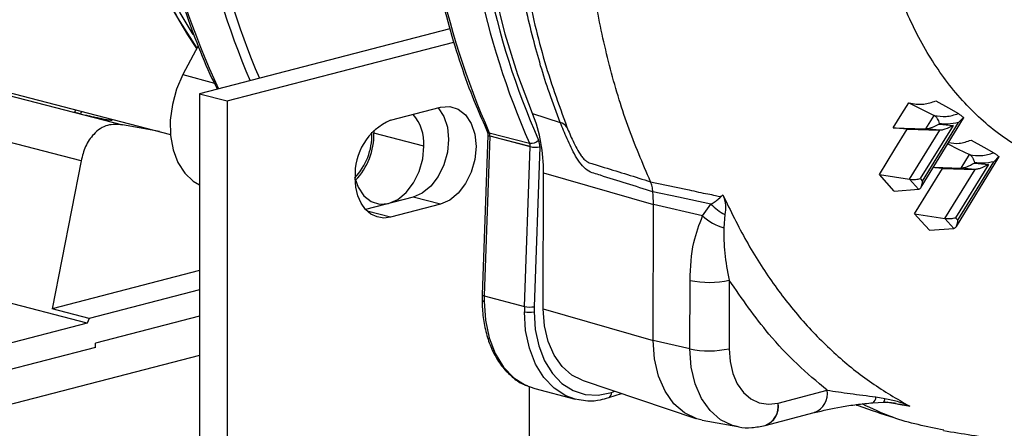
# Model space of a CAD drawing. Units: inches. Extents: x 0.1 to 22.1, y 0.1 to 17.1.
# Drawn here: x 3.6 to 4.1, y 4 to 4.1 of the extents above; entities that cross this region are included whole.
import ezdxf

# ---------------------------------------------------------------- set-up
doc = ezdxf.new("R2010")
doc.units = ezdxf.units.IN
doc.header["$MEASUREMENT"] = 0

msp = doc.modelspace()

# ---------------------------------------------------------------- linework, layer by layer
at = {"color": 7, "linetype": 'Continuous', "lineweight": 25}
for p, q in [((3.838660738912718, 4.131188330431055), (3.728843806468095, 4.102765616839648)), ((3.728173273338833, 4.123710769312526), (3.721531328251455, 4.111178738328205)), ((3.74086461864732, 4.099654401710065), (3.840403693624366, 4.125417010046013)), ((3.614592370126852, 4.11121567987465), (3.716050495654057, 4.084956384707806)), ((3.635628086227479, 4.104465720944354), (3.694978813689592, 4.08910462233647)), ((3.728843806468095, 4.102765616839648), (3.74086461864732, 4.099654401710065)), ((3.728843806468095, 4.102765616839648), (3.728843806468095, 3.877704944038608)), ((3.74086461864732, 4.099654401710065), (3.74086461864732, 3.874593728909024)), ((3.812635889619614, 4.091184264036412), (3.834556233224665, 4.096857666436592)), ((4.040029088879201, 4.098807969628964), (4.051159258501802, 4.093267507387966)), ((3.674530622997881, 4.095702525756148), (3.673919659626948, 4.09475000606279)), ((3.690440975344507, 4.091254687096032), (3.690387876952682, 4.091598352693246)), ((3.874917067546791, 4.094115226958364), (3.887072119097848, 4.090244897875368)), ((4.045396755529022, 4.061753429491715), (4.064082411477099, 4.092114600498772)), ((4.0475090759288, 4.087336641830786), (4.051159258501802, 4.093267507387966)), ((4.064040098696115, 4.092371574046679), (4.061813367855201, 4.090155758875523)), ((3.676790872198634, 4.073334877372576), (3.617440061770284, 4.088695997453702)), ((3.711265500888275, 4.086194779228878), (3.694978813689592, 4.08910462233647)), ((4.033236974902443, 4.087771897604616), (4.0475090759288, 4.087336641830786)), ((4.059434393968978, 4.088918794872348), (4.045075095427296, 4.065587281680973)), ((4.046037337846645, 4.064521994089664), (4.061813367855201, 4.090155758875523)), ((4.053609085554617, 4.086791448233632), (4.0475090759288, 4.087336641830786)), ((4.053484387300066, 4.089707719941345), (4.053334384343161, 4.089463988469501)), ((4.053334384343161, 4.089463988469501), (4.059434393968978, 4.088918794872348)), ((3.8044671998348, 4.085301783406443), (3.804460728468296, 4.085897435275755)), ((3.805297360004484, 4.086771761915707), (3.805326066322565, 4.085490470883321)), ((3.827246409927616, 4.079817068483143), (3.805326066322565, 4.085490470883321)), ((3.855319778584072, 4.084668288335877), (3.852824983830681, 4.014644677362076)), ((3.856198971799958, 4.084155268050373), (3.853704342979041, 4.014131700023056)), ((3.855926344744432, 4.085654439372933), (3.873603960910212, 4.081079135637217)), ((3.873876587965738, 4.079579964314656), (3.856198971799958, 4.084155268050373)), ((3.856201626719549, 4.084298076014711), (3.873879242885329, 4.079722772278995)), ((4.039336818595785, 4.087226604393983), (4.053609085554617, 4.086791448233632)), ((4.040367674093321, 4.065276327659305), (4.053609085554617, 4.086791448233632)), ((3.871381959144821, 4.009556396287341), (3.873876587965738, 4.079579964314656)), ((3.878116743451656, 4.079437121156567), (3.875622114630739, 4.00941355312925)), ((4.060897005765038, 4.044591623870217), (4.079582495780642, 4.074952695263797)), ((4.063009326164817, 4.07017483620929), (4.066659342805345, 4.076105602152991)), ((4.079540182999656, 4.075209668811704), (4.077313618091218, 4.072993953254025)), ((3.676790872198634, 4.073334877372576), (3.664132962283749, 4.008499588934549)), ((4.050808643183285, 4.070546843606793), (4.063009326164817, 4.07017483620929)), ((4.054837068831802, 4.070064798772486), (4.069109169858159, 4.069629599665651)), ((4.07493447827252, 4.071756889637373), (4.060575345663312, 4.048425419392482)), ((4.061537422150187, 4.047360088854689), (4.077313618091218, 4.072993953254025)), ((4.069109169858159, 4.069629599665651), (4.063009326164817, 4.07017483620929)), ((4.068984637536082, 4.072545857652854), (4.068834634579177, 4.072302126181011)), ((4.068834634579177, 4.072302126181011), (4.07493447827252, 4.071756889637373)), ((3.879613786236165, 4.008535636061808), (3.879710690801245, 4.06811166398068)), ((3.879710690801245, 4.06811166398068), (3.927954147322229, 4.054252226400211)), ((4.033662923564362, 4.060070830652079), (4.027097639280181, 4.067339841824092)), ((4.027097639280181, 4.067339841824092), (4.040367674093321, 4.065276327659305)), ((4.055867924329337, 4.048114465370814), (4.069109169858159, 4.069629599665651)), ((4.044284344220293, 4.060939878923848), (4.040367674093321, 4.065276327659305)), ((4.045075095427296, 4.065587281680973), (4.046037337846645, 4.064521994089664)), ((3.82253542104544, 4.057468126172973), (3.801637055550541, 4.05205923117138)), ((3.834556233224665, 4.054356911043389), (3.82253542104544, 4.057468126172973)), ((4.033662923564362, 4.060070830652079), (4.044284344220293, 4.060939878923848)), ((3.834556233224665, 4.054356911043389), (3.812635889619614, 4.048683508643212)), ((3.927857408689624, 3.994676298094817), (3.927954147322229, 4.054252226400211)), ((3.949565939491037, 4.049212554767568), (3.927954147322229, 4.054252226400211)), ((3.949565939491037, 4.049212554767568), (3.953227986235963, 4.054446240672854)), ((3.959344920974174, 4.049852045586846), (3.958858738824028, 4.044019379437986)), ((4.042597889516197, 4.050177979535601), (4.055867924329337, 4.048114465370814)), ((4.060575345663312, 4.048425419392482), (4.061537422150187, 4.047360088854689)), ((4.059784428523836, 4.043777973688873), (4.055867924329337, 4.048114465370814)), ((4.049163007867904, 4.042908982084097), (4.059784428523836, 4.043777973688873)), ((3.728843723501858, 4.025247966360877), (3.664132962283749, 4.008499588934549)), ((3.679516479023988, 4.002200657860024), (3.604351557084196, 4.021654771181686)), ((3.94397169204735, 3.99091855638187), (3.94402047619484, 4.020958456021464)), ((3.961223359551212, 4.02104826595954), (3.961174575403723, 3.991008366319947)), ((3.728843806468095, 4.016868913958334), (3.680320089997761, 4.004310051996655)), ((3.852824983830681, 4.014644677362076), (3.852784081475729, 4.012359791255472)), ((3.853704342979041, 4.014131700023056), (3.871381959144821, 4.009556396287341)), ((3.680320089997761, 4.004310051996655), (3.664132962283749, 4.008499588934549)), ((3.728843806468095, 4.00530822387525), (3.683093485375757, 3.993467169456998)), ((3.879613786236165, 4.008535636061808), (3.927857408689624, 3.994676298094817)), ((3.679516479023988, 4.002200657860024), (3.585546097889563, 3.977879333546892)), ((3.680320089997761, 4.004310051996655), (3.679516479023988, 4.002200657860024)), ((3.683093485375757, 3.991565765145232), (3.683093485375757, 3.993467169456998)), ((3.94397169204735, 3.99091855638187), (3.927857408689624, 3.994676298094817)), ((3.728843723501858, 3.988000263165827), (3.493377245630267, 3.927057054209447)), ((3.683093485375757, 3.991565765145232), (3.585546097889563, 3.966318643463809)), ((3.896687574127412, 3.97725212806554), (3.946532610891811, 3.960458247284568)), ((3.873447154721855, 3.9743304320292), (3.873447154721855, 3.908908614293106)), ((3.875919382658721, 3.973537747798477), (3.8935969988245, 3.96896244406276)), ((3.908328649838853, 3.969577831878971), (3.913989436204795, 3.971422790060534)), ((3.982705807356184, 3.967168962725914), (4.004198045177149, 3.972796730238784)), ((3.895200570257608, 3.968608621117224), (3.8935969988245, 3.96896244406276)), ((4.024307899553451, 3.96734014084916), (4.028907132914084, 3.967571906908116)), ((4.025620591358844, 3.969852636493302), (4.029583141815002, 3.96924510355603)), ((3.977033322750793, 3.95736427285917), (3.998525726504232, 3.962992083318525)), ((3.998699374838747, 3.963040441135304), (3.998525726504232, 3.962992083318525)), ((3.949384326397749, 3.959720263712817), (3.964943399695959, 3.95686410243106))]:
    msp.add_line(p, q, dxfattribs=at)
at = {"color": 8, "linetype": 'Continuous', "lineweight": 25}
for p, q in [((3.721531328251455, 4.111178738328205), (3.735312435085908, 4.107386282092792)), ((3.803967991985409, 4.085336419746264), (3.8044671998348, 4.085301783406443)), ((3.812635889619614, 4.048683508643212), (3.80232650498189, 4.051351773730742)), ((3.909520459836608, 3.971881203102506), (3.911100468858343, 3.972396106807271)), ((4.040418283498028, 3.965794845045392), (4.029861742439608, 3.967572704203789))]:
    msp.add_line(p, q, dxfattribs=at)
at = {"color": 7, "linetype": 'Continuous', "lineweight": 25, "flags": 128}
for points in [[(3.727687091188688, 4.122793282898752), (3.719303352916983, 4.136020457331856), (3.711646232950906, 4.150398976649496), (3.704859428813331, 4.165704514330689), (3.698977122593995, 4.181859726853612), (3.694029182138301, 4.198782980736182), (3.690040331384941, 4.216388647806585), (3.687030980028274, 4.234587886605633), (3.685016227923473, 4.253288611375838), (3.684006362883956, 4.272396357571777), (3.684006362883956, 4.291814549689605), (3.685016227923473, 4.311445040495965), (3.687030980028274, 4.331188734364928), (3.690040331384941, 4.350945614719011), (3.694029182138301, 4.37061611954249), (3.698977122593995, 4.390100559205999), (3.704859428813331, 4.409300734153293), (3.711646232950906, 4.428119380166858), (3.719303352916983, 4.446461516440208), (3.726826233511229, 4.462324974896604)], [(3.72602909390396, 4.128687080108721), (3.720301934548238, 4.138310152980591), (3.712791830754524, 4.152982971029783), (3.706169631631606, 4.168575913037137), (3.70046951926922, 4.185009482135061), (3.695720365917919, 4.202199633816801), (3.691946397718975, 4.220058514392313), (3.689167194704373, 4.238495027658213), (3.687396695201967, 4.257414860553824), (3.686643859565376, 4.276721334951054), (3.686912836106464, 4.29631590393682), (3.688202131432958, 4.316098390416586), (3.690505108245882, 4.335967795957738), (3.693809819407075, 4.355822541178066), (3.698099837601565, 4.375561247148131), (3.703352927877778, 4.395083071823312)], [(3.874917067546791, 4.094115226958364), (3.868477891943193, 4.111126823522485), (3.862978557874895, 4.128934002164412), (3.85844428707801, 4.147455116907365), (3.854895987044321, 4.166605421821182), (3.852349919156324, 4.18629704179634), (3.850817366822282, 4.206439679988902), (3.850305797003545, 4.226941145113884), (3.850817366822282, 4.247707418262842), (3.852349919156324, 4.268643363918737), (3.854895987044321, 4.289652982279964), (3.85844428707801, 4.3106399657797), (3.862978557874895, 4.331508248465419), (3.868477891943193, 4.352162091891859), (3.874917067546791, 4.372506794350929)], [(3.727600308504549, 4.122629494404641), (3.72364912442289, 4.128580576312205), (3.715504660779346, 4.142498853208844), (3.708217736163771, 4.157391841884193), (3.701825519450444, 4.173183651857074), (3.696360699336831, 4.189793946405583), (3.691850986546165, 4.207138040395609), (3.688319279759921, 4.225127509897259), (3.68578383155029, 4.243670801801281), (3.684257252785328, 4.262673372809112), (3.683747674156285, 4.282038500061216)], [(3.721531328251455, 4.111178738328205), (3.718753452696648, 4.1048532521918), (3.716875097085848, 4.098102278480757), (3.715975743074316, 4.091211930094389), (3.716093721063652, 4.084474442634018), (3.717223887147147, 4.078175389748503), (3.719318286839684, 4.072581841517481), (3.722288312199906, 4.067930909352979), (3.72600785454723, 4.064419795253778), (3.728843640535621, 4.062780536972816)], [(3.833534255114513, 4.096593156703084), (3.833535416641834, 4.096591813985654), (3.8360076445787, 4.09283057491491), (3.837561768134421, 4.08810762209747), (3.838091756457821, 4.082744808079799), (3.837561768134421, 4.07710765191857), (3.8360076445787, 4.071580225551806), (3.833535416641834, 4.066539267133271), (3.830313505785393, 4.062328305743291), (3.826561772538026, 4.059234313468994), (3.82253542104544, 4.057468126172973)], [(3.834556233224665, 4.096857666436592), (3.838582584717251, 4.097175672037689), (3.842334317964618, 4.09602377646351), (3.84555622882106, 4.09348059885607), (3.848028456757925, 4.089719359785326), (3.849582580313646, 4.084996406967886), (3.850112568637047, 4.079633592950215), (3.849582580313646, 4.073996436788986), (3.848028456757925, 4.068469010422223), (3.84555622882106, 4.063428052003687), (3.842334317964618, 4.059217090613708), (3.838582584717251, 4.056123098339411), (3.834556233224665, 4.054356911043389)], [(4.033236974902443, 4.087771897604616), (4.037040479081839, 4.093952056923819), (4.040029088879201, 4.098807969628964)], [(4.051882641124178, 4.099660668578354), (4.057435239516776, 4.096532888839166), (4.061798019101315, 4.094075303346446)], [(4.039336818595785, 4.087226604393983), (4.03592093267671, 4.087531948263218), (4.033236974902443, 4.087771897604616)], [(4.027097639280181, 4.067339841824092), (4.033951646069909, 4.078476423375027), (4.039336818595785, 4.087226604393983)], [(3.797083868451568, 4.065413143542014), (3.798382787861581, 4.061781789048714), (3.800840911538118, 4.058041946338062), (3.804044403889895, 4.055513155114755), (3.807775063713007, 4.054367875406726), (3.811778516524118, 4.054684034416506), (3.815781803402755, 4.056440172127611), (3.819512463225867, 4.05951658346168), (3.822715955577644, 4.063703624347949), (3.825174079254181, 4.06871588550401), (3.826719408388756, 4.074211908872251), (3.827246409927616, 4.079817068483143)], [(4.057144608787773, 4.080841915481572), (4.061762094720596, 4.078543404369991), (4.066659342805345, 4.076105602152991)], [(4.06738272542772, 4.082498820010372), (4.072935489752793, 4.079371026550675), (4.077298269337331, 4.076913441057956)], [(4.042597889516197, 4.050177979535601), (4.049451730373451, 4.061314574807046), (4.054837068831802, 4.070064798772486)], [(4.054837068831802, 4.070064798772486), (4.051421182912726, 4.070370142641721), (4.050737375185507, 4.070431218219908)], [(3.812635889619614, 4.048683508643212), (3.809600984661881, 4.048306359797783), (3.806682730233687, 4.048760333622149), (3.803993296687763, 4.050027995004932), (3.801635894023219, 4.052060632890726), (3.799701287303579, 4.054780135086624), (3.798263648344924, 4.058081937956657), (3.797378398593721, 4.061839228144993), (3.797079554207232, 4.065907638796582)], [(3.953227986235963, 4.054446240672854), (3.93896592412431, 4.057426883780047), (3.927759176664748, 4.059769013091973)], [(4.049163007867904, 4.042908982084097), (4.045486442031463, 4.04697958582233), (4.042597889516197, 4.050177979535601)], [(3.853662859860428, 4.011810763396483), (3.85421972924469, 4.003525223127079), (3.855872250757761, 3.995795600067879), (3.858567160075342, 3.988871666585743), (3.86221717671587, 3.98297705091807), (3.866704654554959, 3.978302248616324), (3.871884402677463, 3.974998269262033), (3.875919382658721, 3.973537747798477)], [(3.875583120499243, 4.007235438187524), (3.876105807793768, 3.999459780604032), (3.8776566127, 3.992205844248328), (3.880185589543127, 3.98570799698973), (3.883611099545722, 3.980176140491759), (3.887822465747322, 3.975789030646701), (3.892683457586403, 3.972688379412512), (3.898037102942133, 3.970974320227504), (3.903710500176134, 3.970702346766862), (3.909520459836608, 3.971881203102506)], [(3.896687574127412, 3.97725212806554), (3.892235771770331, 3.979426666038663), (3.887922688961891, 3.983155102704254), (3.884385672336465, 3.988142089518548), (3.881760952455578, 3.994195367565071), (3.880149582196172, 4.001081669755075), (3.879613786236165, 4.008535636061808)], [(3.949384326397749, 3.959720263712817), (3.947047665292511, 3.960292238111197), (3.941663156496533, 3.962836754091131), (3.936945530315378, 3.966914956518), (3.933076814673522, 3.972369729839552), (3.930205851000547, 3.978990828949442), (3.928443316256915, 3.986523110847676), (3.927857408689624, 3.994676298094817)], [(3.961174575403723, 3.991008366319947), (3.961579284708912, 3.985378526351856), (3.962796233476546, 3.980177474021122), (3.964778628748827, 3.97560554297905), (3.96745014158751, 3.971838988974469), (3.970707561993484, 3.96902297028632), (3.974425610948538, 3.967265936465462), (3.978460922794744, 3.966635729021823), (3.982658018803541, 3.967156480804364)], [(3.982658018803541, 3.967156480804364), (3.982663992372621, 3.967158083544804), (3.982669965941702, 3.967159629618249), (3.982675939510782, 3.967161175691694), (3.982681913079863, 3.967162721765139), (3.982687886648943, 3.967164267838584), (3.982693860218023, 3.967165813912029), (3.982699833787104, 3.967167359985475), (3.982705807356184, 3.967168962725914)]]:
    msp.add_lwpolyline(points, dxfattribs=at)
at = {"color": 8, "linetype": 'Continuous', "lineweight": 25, "flags": 128}
for points in [[(3.8935969988245, 3.96896244406276), (3.889562018843243, 3.970422965526318), (3.884382270720739, 3.973726944880609), (3.879894792881649, 3.978401747182355), (3.876244776241121, 3.984296362850026), (3.873549866923541, 3.991220296332163), (3.87189734541047, 3.998949919391363), (3.871340476026208, 4.007235459660766)], [(3.964686702157981, 3.956912924884899), (3.962666972078947, 3.957421349561634), (3.957421348764085, 3.959900207829189), (3.952825517019179, 3.963873252186572), (3.949056360861994, 3.969187305770934), (3.946259569005099, 3.97563765419604), (3.944542499759467, 3.982975662241399), (3.94397169204735, 3.99091855638187)]]:
    msp.add_lwpolyline(points, dxfattribs=at)
at = {"color": 8, "linetype": 'Continuous', "lineweight": 25}
for centre, radius, start, end in [((4.054750118051568, 4.252237944703444), 0.3501893383488262, 178.8994401579664, 204.8822592823007), ((4.081162234818433, 4.249070093272572), 0.3588986501318626, 179.150872532278, 203.0610001015777), ((4.082035324635892, 4.249106470296732), 0.3555289263540217, 179.1486903598697, 203.1127472736408), ((3.685676987102402, 4.090272516777502), 0.009897862936692606, 151.0745424276179, 157.668096909531), ((3.856134292809375, 4.086855068207238), 0.001218503998958922, 207.2615037798582, 260.1738921544336), ((3.856176320796286, 4.085126322543566), 0.0009713186380984796, 208.1355531084773, 271.3362500398202), ((3.853685002016986, 4.01510874411649), 0.0009772355055598873, 208.3513477588859, 271.1340437885176), ((3.853541555390399, 4.012594227655389), 0.0007927994824881606, 197.1885689631468, 278.8012708882721), ((3.907363403129548, 3.971537428104669), 0.002184279031308104, 296.2037431610334, 9.055204289459919), ((3.995259158341633, 3.971407033373925), 0.009046267475282596, 292.3517254143266, 8.836828872975188), ((3.973763568294581, 3.965762663266595), 0.009002998233085547, 290.7382143754159, 8.906185332060954), ((3.973829583733417, 3.965761037455031), 0.008987190849745462, 290.8840766244209, 9.013031567618844), ((4.022764229270983, 3.969738582688753), 0.002858638250513817, 303.0004517369858, 2.286591041518528), ((4.027380469470891, 3.969160415163985), 0.0022042997934168, 313.8918586034833, 2.201824798952455)]:
    msp.add_arc(centre, radius, start, end, dxfattribs=at)
at = {"color": 7, "linetype": 'Continuous', "lineweight": 25}
for centre, radius, start, end in [((4.173407909094454, 4.225763073286336), 0.3470230150857678, 179.1338418074226, 203.8124749862613), ((4.19108552526022, 4.221187769550617), 0.3470230150857541, 179.1338418074221, 203.8124749862618), ((4.192090012105297, 4.22123666154219), 0.3437844880519436, 179.1338347243095, 203.8124909418599), ((3.807727085461303, 4.081010964142938), 0.01955580257794902, 356.499875327536, 40.66122157222458), ((3.811957824965853, 4.069065392610749), 0.06775957812153557, 359.1935246460852, 21.69631432556593), ((3.822816670972293, 4.067493232449353), 0.02578591256112764, 113.2547178163751, 183.5253812565238), ((3.885502723509124, 4.084943370655625), 0.005528941433546225, 35.38625750574922, 73.50982006065188), ((3.776600706239589, 4.08496927613032), 0.02786847728851695, 316.9217147037262, 0.6836295869818163), ((3.776127129312886, 4.085005191481505), 0.02920296934547921, 316.3045086613663, 0.9521545940709046), ((3.852963360922472, 4.084346967528702), 0.003238634859421194, 359.1350109105583, 23.81036393534495), ((3.852343968181132, 4.084298364455138), 0.003857658549199711, 357.8741764355855, 359.9957159456017), ((3.874276735483856, 4.085591768996234), 0.004562508680523752, 261.5204060954162, 316.2281409754268), ((3.870640977088232, 4.079771663792982), 0.003238634859441565, 359.1350109106266, 23.81036393527093), ((3.870021584348407, 4.079723060719406), 0.003857658547704918, 357.8741764349858, 359.9957159458242), ((3.876365664597194, 4.090461903626614), 0.01116297924688543, 257.1161109284524, 279.0249663899381), ((3.87151673321026, 4.079785323291055), 0.006609189051086073, 356.9799995993361, 23.63947250840613), ((3.853947758586011, 4.054398579749594), 0.07400653344860199, 359.8866933186559, 4.161441587151024), ((3.967085466268673, 4.066527473710882), 0.01838439404973912, 221.0825804139295, 245.0998041773209), ((3.964565822083408, 4.065142751415193), 0.02188075965356166, 226.7228214367742, 254.8808870968246), ((3.952411288226828, 4.06134897654895), 0.04125287717283956, 258.2641803058422, 282.3340547173548), ((3.919414401109284, 4.011796396288227), 0.06575154281850552, 177.9645923210546, 179.9874805268722), ((3.937092017273787, 4.007221092552534), 0.06575154281722875, 177.9645923210352, 179.9874805268929), ((3.873871035776281, 4.020438335599319), 0.0111629792469068, 257.1161109284612, 279.0249663899022), ((3.87346184637042, 4.016740480495273), 0.009738872275665115, 257.4186802177915, 282.5807398014262), ((3.936842829973732, 4.007228130700896), 0.06125970991033319, 177.9555558297437, 179.9931653586958), ((3.952362504079337, 4.031309076909321), 0.04125287717280534, 258.2641803058342, 282.3340547173677)]:
    msp.add_arc(centre, radius, start, end, dxfattribs=at)
for points, knots in [([(3.887072119097848, 4.090244897875368), (3.885446904283888, 4.094504675401459), (3.882366266352738, 4.102579197066167), (3.878458806793014, 4.114906957495174), (3.875053623317407, 4.12718317948007), (3.872065185534156, 4.139859065647832), (3.870064624145321, 4.150044944681476), (3.86880898523057, 4.157368542876513), (3.8681003513177, 4.161812896672494), (3.867415019083787, 4.166475429007817), (3.866760250435107, 4.171358512761583), (3.866143429591636, 4.176464513187764), (3.865572616092502, 4.181795515619115), (3.865040861444851, 4.187509833006332), (3.864521977068367, 4.194153825093625), (3.864062249811176, 4.201847531803657), (3.863755467387806, 4.209795230280775), (3.863619904302527, 4.216952095330043), (3.863592605137427, 4.225798312412858), (3.863861900604608, 4.238318594058962), (3.864745909925067, 4.253205214767117), (3.866188320679125, 4.268519402399353), (3.867897862962262, 4.28225265415505), (3.870644535242538, 4.300008396240157), (3.874670485100511, 4.320624507979661), (3.880593785677596, 4.345080388289876), (3.885542954832301, 4.361001874423802), (3.888095673566508, 4.369213975214866)], [0, 0, 0, 0, 0.05458862806670136, 0.1034741972489319, 0.1509103678630853, 0.2008412367314692, 0.2503269283304641, 0.2660289552703188, 0.2824186556059814, 0.2994957033223628, 0.3172601011629468, 0.335712105515749, 0.3548515829799044, 0.3746784171330757, 0.3968676193129562, 0.4254980282513139, 0.4559087540376366, 0.48015873406255, 0.5000574304360558, 0.5476797782085587, 0.6092906298277693, 0.6524680123892069, 0.7038093077996134, 0.7489615647320237, 0.8330105529051661, 0.9138689592760448, 1, 1, 1, 1]), ([(3.703746602673415, 4.25951313331388), (3.703771261720975, 4.256073684681678), (3.703842726407668, 4.246105776622707), (3.704636091496082, 4.22980237081054), (3.706413367465629, 4.210771048347565), (3.709076851854896, 4.192148659606446), (3.712600587756912, 4.174000731641869), (3.716982096803375, 4.156402989789458), (3.722181457214309, 4.139396629437437), (3.72826564351962, 4.123138119670538), (3.733112162325029, 4.111590839739925), (3.73615515793265, 4.105735519491446), (3.736648772268909, 4.104785708715906)], [0, 0, 0, 0, 0.06039908415193195, 0.1750433229430482, 0.289707819431054, 0.404380148786603, 0.5190595055062255, 0.6337441539964297, 0.7484314339480964, 0.8631176392641431, 0.9777958615940786, 1, 1, 1, 1]), ([(3.825545767996954, 4.231557956626956), (3.825570428162137, 4.22816939780232), (3.825641894477139, 4.218349195440942), (3.826435186150878, 4.202290487175394), (3.828212837249245, 4.183551590693938), (3.83087586541869, 4.165223539064114), (3.834401062064439, 4.147375805340666), (3.838774710313299, 4.130073936166943), (3.843996131746432, 4.113401664576728), (3.849448328250547, 4.098801071168952), (3.853387806016723, 4.090008845011268), (3.855051133907934, 4.086296587737098)], [0, 0, 0, 0, 0.06378567910099724, 0.184853888908752, 0.3059452861724636, 0.4270447141232333, 0.548151747215523, 0.6692645264809121, 0.7903811097452419, 0.9114946276181198, 1, 1, 1, 1]), ([(3.866142226432803, 4.222005863944341), (3.866416034056882, 4.209917812599638), (3.866961684350847, 4.185828458653133), (3.871772018516599, 4.151302121974587), (3.879060247019623, 4.118282352019497), (3.886348154955611, 4.098224202379419), (3.890010285422976, 4.088145101276457)], [0, 0, 0, 0, 0.2504435097205556, 0.499089735576574, 0.7482955661799098, 1, 1, 1, 1]), ([(3.926673812349355, 4.064207667386372), (3.923222690234448, 4.072302527956541), (3.916317322999982, 4.088499574333822), (3.908385777719404, 4.114981336049173), (3.902004581589436, 4.144419879769741), (3.897608407843707, 4.176940003940987), (3.897057123278969, 4.200726803010658), (3.896781574874189, 4.212616151919958)], [0, 0, 0, 0, 0.1865601564064853, 0.373289135652807, 0.5600758356643359, 0.7801128319914361, 0.9999999999999999, 0.9999999999999999, 0.9999999999999999, 0.9999999999999999]), ([(4.040029088879201, 4.098807969628964), (4.042210776558083, 4.098384544700255), (4.046073411648949, 4.097634879198723), (4.050121143167399, 4.099046400564274), (4.051882641124178, 4.099660668578354)], [0, 0, 0, 0, 0.5648184794991956, 1, 1, 1, 1]), ([(3.673986198549203, 4.094805264639914), (3.67397300816776, 4.09480369220072), (3.673890285334708, 4.094793830725103), (3.674178579663639, 4.094686525931482), (3.67490491695575, 4.09445742417626), (3.675904333719236, 4.094195290054694), (3.676521480826361, 4.094033420331558)], [0, 0, 0, 0, 0.05405132134004067, 0.3389802221237884, 0.5918154882201209, 1, 1, 1, 1]), ([(3.676521480826361, 4.094033420331558), (3.677256889434997, 4.093845420430529), (3.67844813850623, 4.093540889446172), (3.680519970878081, 4.093044200039905), (3.682390106462305, 4.092611940413638), (3.684258275921231, 4.092202425800334), (3.686275917361457, 4.091789617664013), (3.688268605045309, 4.091424725148577), (3.689641127988945, 4.09125567671434), (3.690335099985389, 4.091234008173438), (3.69039215853031, 4.091298415793833), (3.690421229380047, 4.091331230935841)], [0, 0, 0, 0, 0.1450275058572439, 0.2349222998298431, 0.3362463788943365, 0.4375749311315331, 0.5274440804855656, 0.6721146340134909, 0.8167725859026945, 0.9066471703717377, 1, 1, 1, 1]), ([(4.051159258501802, 4.093267507387966), (4.052896132156727, 4.092981162531848), (4.056362177869083, 4.092409742522114), (4.059988758126331, 4.093520939436209), (4.061798019101315, 4.094075303346446)], [0, 0, 0, 0, 0.5011110063354647, 0.9999999999999999, 0.9999999999999999, 0.9999999999999999, 0.9999999999999999]), ([(4.053484387300066, 4.089707719941345), (4.053386309320882, 4.090094534918376), (4.053208766338637, 4.090794756162439), (4.052663208346408, 4.091844090241854), (4.05197607240379, 4.092742361471501), (4.051419825875447, 4.093099983436794), (4.051159258501802, 4.093267507387966)], [0, 0, 0, 0, 0.2766335883329868, 0.500768395418314, 0.7661406203580438, 1, 1, 1, 1]), ([(4.061798019101315, 4.094075303346446), (4.061967629189363, 4.093973571036897), (4.062312497743643, 4.093766718514614), (4.062905581174246, 4.093331782115793), (4.063497966081433, 4.092856839355844), (4.063855191889645, 4.092537084949691), (4.064040098696115, 4.092371574046679)], [0, 0, 0, 0, 0.24559249511128, 0.4993637448425565, 0.7408612451397089, 1, 1, 1, 1]), ([(4.064040098696115, 4.092371574046679), (4.064079300573078, 4.09228347779606), (4.06413056582477, 4.09216827217809), (4.064076338524258, 4.092134490403291), (4.06406357814125, 4.092126541116103)], [0, 0, 0, 0, 0.7646871061693511, 1, 1, 1, 1]), ([(3.694978813689592, 4.08910462233647), (3.692773499554917, 4.089288444681271), (3.688221348598553, 4.089667885890817), (3.682518926309517, 4.085755441259733), (3.67856542759717, 4.080012789200158), (3.677372302192648, 4.075522883583678), (3.676790872198634, 4.073334877372576)], [0, 0, 0, 0, 0.2704493479481668, 0.5582543722697265, 0.7847299565378533, 1, 1, 1, 1]), ([(3.927759176664748, 4.059769013091973), (3.920052756837715, 4.062217521018975), (3.911383030008782, 4.064972093874082), (3.901808535455346, 4.067892391643479), (3.89886750074291, 4.068936561233385), (3.896111040311201, 4.071829614132509), (3.893029000034255, 4.076561033564117), (3.88992369753559, 4.083254182367567), (3.888023891227125, 4.087911604813545), (3.887072119097848, 4.090244897875368)], [0, 0, 0, 0, 0.5004777643296086, 0.5630377786417513, 0.6255894312918385, 0.6879990009126065, 0.750678300408898, 0.875093874655832, 1, 1, 1, 1]), ([(3.890010285422976, 4.088145101276457), (3.890413926094638, 4.087157805308845), (3.891221357793069, 4.085182845608419), (3.892647030887447, 4.082010798041859), (3.894271437411214, 4.078758981839388), (3.895912577013627, 4.076035813860956), (3.897459595302317, 4.074132154843216), (3.899051893610221, 4.072703475983592), (3.900856705016301, 4.072241902299545), (3.90337897147968, 4.071425622251759), (3.911980922890014, 4.068789175497704), (3.919912666708762, 4.06631591462256), (3.926673812349355, 4.064207667386372)], [0, 0, 0, 0, 0.06206412234045862, 0.1241513634063259, 0.186171639159166, 0.2480513221366431, 0.2794899688896369, 0.3103001350533506, 0.3626335469282995, 0.4112456206052955, 0.4981363245474978, 1, 1, 1, 1]), ([(4.053334384343161, 4.089463988469501), (4.05223221054877, 4.088839695932514), (4.050892667342878, 4.088080952773618), (4.048950453728374, 4.087516154564617), (4.048160610235798, 4.087354598213041), (4.047711569214231, 4.087342222575803), (4.0475090759288, 4.087336641830786)], [0, 0, 0, 0, 0.648533367157067, 0.7882046100080943, 0.9044917005377485, 1, 1, 1, 1]), ([(4.061813367855201, 4.090155758875523), (4.060230337888582, 4.089820917302273), (4.057403038716157, 4.089222888633897), (4.054681925160758, 4.08955955574273), (4.053484387300066, 4.089707719941345)], [0, 0, 0, 0, 0.5599088989448118, 1, 1, 1, 1]), ([(4.059434393968978, 4.088918794872348), (4.058332210526962, 4.088294422215265), (4.056992611158306, 4.087535556508025), (4.055050364435224, 4.086970952012994), (4.054260470316106, 4.086809351902137), (4.05381151915758, 4.086797012232571), (4.053609085554617, 4.086791448233632)], [0, 0, 0, 0, 0.6485275623505697, 0.7882237021191683, 0.9045093476474756, 1, 1, 1, 1]), ([(3.855051133907934, 4.086296587737098), (3.855115028547396, 4.086133379727919), (3.855252436897207, 4.085782393425997), (3.855329530955268, 4.08514552345445), (3.855321377566662, 4.084746535013625), (3.855319778584072, 4.084668288335877)], [0, 0, 0, 0, 0.4113148335543464, 0.8845513959788034, 1, 1, 1, 1]), ([(4.05753114848701, 4.081469986388856), (4.059053661310155, 4.081200411203948), (4.06225953647673, 4.080632780916909), (4.065618813705139, 4.081856343563917), (4.06738272542772, 4.082498820010372)], [0, 0, 0, 0, 0.474913321335202, 1, 1, 1, 1]), ([(4.066659342805345, 4.076105602152991), (4.068396216660847, 4.075819259070623), (4.071862316005771, 4.075247833824585), (4.075488952430312, 4.076359055995395), (4.077298269337331, 4.076913441057956)], [0, 0, 0, 0, 0.5011033102807058, 0.9999999999999999, 0.9999999999999999, 0.9999999999999999, 0.9999999999999999]), ([(4.068984637536082, 4.072545857652854), (4.068886555109184, 4.072932670370378), (4.068709004075584, 4.073632887524227), (4.068163494589654, 4.074682261007569), (4.067476123192035, 4.075580427236018), (4.066919896457129, 4.075938070898968), (4.066659342805345, 4.076105602152991)], [0, 0, 0, 0, 0.2766312297484924, 0.5007641258551714, 0.7661426142486268, 1, 1, 1, 1]), ([(4.077298269337331, 4.076913441057956), (4.077467814017685, 4.076811717288989), (4.077812562926622, 4.076604874123571), (4.078405661007908, 4.07616986865438), (4.078998049600122, 4.075694937889492), (4.079355275925495, 4.075375181000092), (4.079540182999656, 4.075209668811704)], [0, 0, 0, 0, 0.2455829587053989, 0.4993636892073959, 0.7408612163419019, 0.9999999999999999, 0.9999999999999999, 0.9999999999999999, 0.9999999999999999]), ([(4.079540182999656, 4.075209668811704), (4.079579382518117, 4.075121621103888), (4.079630646242587, 4.075006475469167), (4.079576423107107, 4.074972606478078), (4.079563662444792, 4.074964635881129)], [0, 0, 0, 0, 0.7646638800619555, 1, 1, 1, 1]), ([(4.068834634579177, 4.072302126181011), (4.067732449082855, 4.071677779803109), (4.066392846392239, 4.070918945568306), (4.06445060509115, 4.070354339776225), (4.063660710917941, 4.070192739916653), (4.06321175976518, 4.070180400220305), (4.063009326164817, 4.07017483620929)], [0, 0, 0, 0, 0.6485267701407049, 0.7882232247808214, 0.904509132413993, 1, 1, 1, 1]), ([(4.077313618091218, 4.072993953254025), (4.075730589241152, 4.072659118213044), (4.072903295338821, 4.072061101904238), (4.070182176122679, 4.072397716696623), (4.068984637536082, 4.072545857652854)], [0, 0, 0, 0, 0.559909547699132, 1, 1, 1, 1]), ([(4.07493447827252, 4.071756889637373), (4.073832305021574, 4.071132592773048), (4.072492762476165, 4.070373844354856), (4.070550546856114, 4.069809062115618), (4.069760709057493, 4.069647481149117), (4.069311663758173, 4.069635157107673), (4.069109169858159, 4.069629599665651)], [0, 0, 0, 0, 0.6485340994538245, 0.7882055000157783, 0.9044927218519522, 1, 1, 1, 1]), ([(3.926673812349355, 4.064207667386372), (3.932300063786037, 4.063032579729053), (3.940683150550381, 4.06128170494184), (3.950264677473817, 4.059132761122491), (3.954811749670875, 4.058314682799208), (3.957335911627547, 4.057519465306523), (3.958158390898594, 4.058181078281424), (3.958439925258511, 4.058407548165783)], [0, 0, 0, 0, 0.5259488153635069, 0.7836611289801653, 0.8849065716208113, 0.9606035606853334, 1, 1, 1, 1]), ([(3.927759176664748, 4.059769013091973), (3.927667929306593, 4.060570392587998), (3.927485436625335, 4.062173133707218), (3.926944351763395, 4.063529494535101), (3.926673812349355, 4.064207667386372)], [0, 0, 0, 0, 0.5000055757069676, 1, 1, 1, 1]), ([(4.040367674093321, 4.065276327659305), (4.04060503029971, 4.065247666601944), (4.041115172162148, 4.065186066337078), (4.042027964629018, 4.065179106999148), (4.043481360232984, 4.065256623001191), (4.044412048783615, 4.065449716714964), (4.045075095427296, 4.065587281680973)], [0, 0, 0, 0, 0.150546737610786, 0.3235651356124514, 0.5180902717706224, 1, 1, 1, 1]), ([(4.044284344220293, 4.060939878923848), (4.044458397491607, 4.060981262311897), (4.044832513822563, 4.061070213247337), (4.045302234858026, 4.061553862519367), (4.045879356298765, 4.062601592758451), (4.045971609912517, 4.063723014627237), (4.046037337846645, 4.064521994089664)], [0, 0, 0, 0, 0.1505360617265416, 0.3235675989565085, 0.5180621930087037, 1, 1, 1, 1]), ([(4.055297697380881, 3.955133659829997), (4.063492061375573, 3.953786295422364), (4.078818860036701, 3.951266175128423), (4.100293222576172, 3.949523242007159), (4.118492519114153, 3.949071120470402), (4.133392259621099, 3.949593208976176), (4.147155701474653, 3.950882001077832), (4.159875170450018, 3.953324146929452), (4.172932913745504, 3.957322773999318), (4.185522701422084, 3.962276050461775), (4.198710818879033, 3.968470702980685), (4.213365238816635, 3.976655867612515), (4.227901933139851, 3.986201159161433), (4.241214500238686, 3.996210548027732), (4.252091882981855, 4.005335532428276), (4.261397835669074, 4.013809300673855), (4.269919391195137, 4.022118067575058), (4.278896269826481, 4.031506329820807), (4.288258980388131, 4.042082222300794), (4.297001063580147, 4.052613355329639), (4.302417771551009, 4.059890115861243), (4.304744484022506, 4.063015802084696)], [0, 0, 0, 0, 0.07963853429822243, 0.1489565000586594, 0.2080737657418699, 0.2571671160060968, 0.2964949488502956, 0.3489288961154921, 0.3979289746799318, 0.4439537325321288, 0.5002023210816385, 0.5646122799529325, 0.6309340196000114, 0.6902985066713009, 0.7427253892183852, 0.7802620618549868, 0.8209385062877446, 0.8647838094386294, 0.9118314969629022, 0.9621277800625072, 1, 1, 1, 1]), ([(3.953227986235963, 4.054446240672854), (3.953867218428907, 4.054812329945262), (3.955113129250776, 4.055525865013265), (3.956776543411881, 4.056876569782014), (3.957824147219011, 4.057840785416999), (3.958439925258511, 4.058407548165783)], [0, 0, 0, 0, 0.302806287997122, 0.5901918509580113, 1, 1, 1, 1]), ([(3.958439925258511, 4.058407548165783), (3.958932384993344, 4.056845137638232), (3.959849461532229, 4.053935559580222), (3.959504597103152, 4.051144389079713), (3.959344920974174, 4.049852045586846)], [0, 0, 0, 0, 0.5369886960933952, 1, 1, 1, 1]), ([(3.958440008224748, 4.058407526692541), (3.961785107875067, 4.051542094814045), (3.968471253306887, 4.037819551156039), (3.980331011465598, 4.019350311959585), (3.993460749861301, 4.002662254976832), (4.00796298253654, 3.988140140952425), (4.023569994623811, 3.975585994632383), (4.034798383188281, 3.969060809992133), (4.040418283498028, 3.965794901712386)], [0, 0, 0, 0, 0.166620318707124, 0.3330387131115528, 0.4993938992943758, 0.6659276074468845, 0.832794035260882, 1, 1, 1, 1]), ([(3.94402047619484, 4.020958456021464), (3.944291824008963, 4.026677902241683), (3.944775510717808, 4.036873009681964), (3.948104507115938, 4.04544808784075), (3.949565939491037, 4.049212554767568)], [0, 0, 0, 0, 0.5609991119485938, 1, 1, 1, 1]), ([(4.055867924329337, 4.048114465370814), (4.056105219238117, 4.048085782273804), (4.056615309462928, 4.048024124956852), (4.057528102873811, 4.048017275112576), (4.058981593713693, 4.048094680291575), (4.059912260089378, 4.048287814336313), (4.060575345663312, 4.048425419392482)], [0, 0, 0, 0, 0.1505258631729168, 0.3235710862080553, 0.51805473341927, 1, 1, 1, 1]), ([(4.059784428523836, 4.043777973688873), (4.059958481503275, 4.043819357411998), (4.060332597206867, 4.04390830906766), (4.060802332320145, 4.044391960917116), (4.061379411558613, 4.045439737281139), (4.061471682924615, 4.046561139720872), (4.061537422150187, 4.047360088854689)], [0, 0, 0, 0, 0.150536299267679, 0.3235681095359312, 0.5180725011605345, 1, 1, 1, 1]), ([(3.958858738824028, 4.044019379437986), (3.958856609942127, 4.040351882678794), (3.95885230698224, 4.032939028341137), (3.96042749371044, 4.02503951091298), (3.961223359551212, 4.02104826595954)], [0, 0, 0, 0, 0.4947482564930702, 1, 1, 1, 1]), ([(4.004198045177149, 3.972796730238784), (3.999739445075496, 3.976540602110576), (3.990818969765523, 3.984031095950478), (3.976082175697216, 3.999634051387763), (3.966858066795988, 4.012927643912458), (3.961223359551212, 4.02104826595954)], [0, 0, 0, 0, 0.2799782779124068, 0.5601622165038618, 1, 1, 1, 1]), ([(3.852784081475729, 4.012359791255472), (3.852809666179748, 4.01102873007021), (3.852883553136237, 4.007184712183276), (3.853702105387105, 4.001042001808274), (3.855521706812013, 3.994237638966579), (3.858218421514567, 3.988104929345459), (3.861708275726471, 3.982784519198182), (3.865942556614012, 3.978541043951556), (3.869630129353991, 3.975853070149995), (3.871994038156625, 3.975023239278417), (3.872586131111922, 3.974815389883972)], [0, 0, 0, 0, 0.07734557284198293, 0.2233689696399146, 0.3697397941876587, 0.5162333647623527, 0.6624900292319359, 0.8079279211516369, 0.9518913231048894, 1, 1, 1, 1]), ([(4.004198045177149, 3.972796730238784), (4.007457519403795, 3.972332833819604), (4.013924628071749, 3.971412418947479), (4.021742826932413, 3.970369778071581), (4.025620591358844, 3.969852636493302)], [0, 0, 0, 0, 0.5040079568785272, 1, 1, 1, 1]), ([(3.895347337531261, 3.968710230316776), (3.896615750572633, 3.968487313626748), (3.899693365363488, 3.967946439573909), (3.904101376776333, 3.968384149992111), (3.907144796774791, 3.969243539786083), (3.908328649838853, 3.969577831878971)], [0, 0, 0, 0, 0.2999034985891001, 0.7276710448261873, 1, 1, 1, 1]), ([(3.99867863327944, 3.963034362713119), (4.002446524756192, 3.963908232764459), (4.008112242172026, 3.965222257013724), (4.017041008135998, 3.966590502544727), (4.021889780870533, 3.967090692455721), (4.024307899553451, 3.96734014084916)], [0, 0, 0, 0, 0.4988103313082868, 0.7500530200318648, 0.9999999999999999, 0.9999999999999999, 0.9999999999999999, 0.9999999999999999]), ([(4.016755400012515, 3.966486395159086), (4.01709943828667, 3.96636360882349), (4.023112626789935, 3.964217518004446), (4.02843696125053, 3.962451795932472), (4.033456669498618, 3.960787097797125)], [0, 0, 0, 0, 0.05721395129520131, 1, 1, 1, 1]), ([(4.055411775957068, 3.955339646557013), (4.047824847704864, 3.956831149254397), (4.03545302944582, 3.959263306207977), (4.023974024938867, 3.964705692359329), (4.019534437094643, 3.966810574484471)], [0, 0, 0, 0, 0.6132427823741314, 1, 1, 1, 1]), ([(4.02902511090342, 3.967616186217157), (4.029903767518408, 3.967590163391132), (4.031601217072227, 3.967539890697939), (4.033511204347748, 3.967258566153939), (4.034432518380872, 3.96712286459531)], [0, 0, 0, 0, 0.5176334183318183, 1, 1, 1, 1]), ([(4.029583141815002, 3.96924510355603), (4.031436971003084, 3.968862104791024), (4.035448897972611, 3.968033245754548), (4.038680134898891, 3.966577773445097), (4.040418283498028, 3.965794845045392)], [0, 0, 0, 0, 0.4620794950065601, 1, 1, 1, 1]), ([(4.040418283498028, 3.965794901712386), (4.039912447386039, 3.96587153822294), (4.038935171184001, 3.966019600087636), (4.038157229192596, 3.966152146724087), (4.037781948343929, 3.966216087499575)], [0, 0, 0, 0, 0.517597902142481, 1, 1, 1, 1]), ([(3.964619582472065, 3.957002950748819), (3.964876435530138, 3.956927545620965), (3.966967698485581, 3.956313607240338), (3.971198807357594, 3.956267068730983), (3.975019743277777, 3.956981676086937), (3.976951186175939, 3.957342902585224)], [0, 0, 0, 0, 0.06475722860095003, 0.5272446210534429, 1, 1, 1, 1])]:
    msp.add_open_spline(points, degree=3, knots=knots, dxfattribs=at)
at = {"color": 8, "linetype": 'Continuous', "lineweight": 25}
for points, knots in [([(4.180803213420025, 4.075529639341505), (4.173338383038749, 4.072772630723384), (4.158431677338663, 4.067267091550514), (4.136102874177873, 4.065196154331399), (4.114559971114772, 4.067721927071855), (4.094238034409173, 4.075188394440834), (4.075665075907501, 4.087265610770502), (4.059559211799822, 4.103427601687381), (4.04619211174209, 4.122900191511699), (4.035762918308123, 4.145176135947383), (4.028485866025052, 4.167633542810282), (4.026103551491797, 4.183333168387299), (4.025095663975914, 4.18997522022481)], [0, 0, 0, 0, 0.1056894163620457, 0.2110538277299674, 0.3160817149503984, 0.4206569955960482, 0.5258009184718794, 0.6302893463423674, 0.7295383584737974, 0.828015860842114, 0.9272385470651748, 1, 1, 1, 1]), ([(4.037781948343929, 3.966216087499575), (4.037765552795532, 3.966219054659184), (4.037736249026613, 3.96622435786451), (4.037683871582286, 3.966233839287133), (4.037607166438262, 3.966247851481898), (4.037469593742546, 3.966272856005667), (4.037224452355301, 3.966317351760669), (4.036786185806596, 3.966396926455317), (4.036004091452094, 3.966538963848679), (4.034607384339282, 3.966792810260608), (4.032709420943503, 3.967137482725787), (4.031229227674523, 3.967406343167881), (4.030494525930932, 3.967539793467735)], [0, 0, 0, 0, 0.006744420738308251, 0.01205430535294948, 0.02151688998993108, 0.03841782435104275, 0.0685992966449587, 0.1224956245583742, 0.2187429931419801, 0.3906111122336996, 0.6975266083498176, 0.9999999999999999, 0.9999999999999999, 0.9999999999999999, 0.9999999999999999])]:
    msp.add_open_spline(points, degree=3, knots=knots, dxfattribs=at)

doc.saveas('drawing.dxf')
